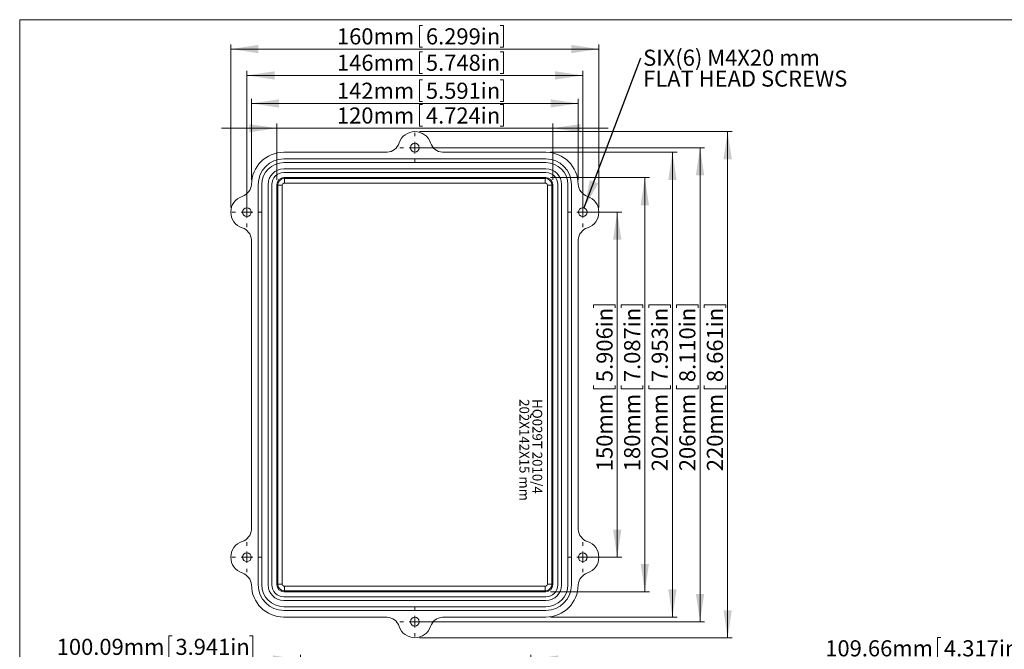
# Model space of a CAD drawing. Units: millimetres. Extents: x 5 to 847, y 3 to 276.
# Drawn here: x 5 to 219, y 140 to 276 of the extents above; entities that cross this region are included whole.
import ezdxf

# ---------------------------------------------------------------- set-up
doc = ezdxf.new("R2010")
doc.units = ezdxf.units.MM
doc.styles.add('SLDTEXTSTYLE0', font='TXT', dxfattribs={"width": 0.75})
doc.dimstyles.new('SLDDIMSTYLE0', dxfattribs={"dimtxt": 3.5, "dimasz": 6, "dimexe": 0, "dimexo": 0.0625, "dimgap": 0.875, "dimtad": 2, "dimlfac": 2, "dimrnd": 1e-09, "dimzin": 12, "dimdsep": 46, "dimtxsty": 'SLDTEXTSTYLE0', "dimsah": 1, "dimcen": 0.09, "dimadec": 0, "dimazin": 0, "dimtfac": 1, "dimtofl": 0, "dimtmove": 0, "dimatfit": 3, "dimfxl": 1, "dimtolj": 1, "dimtzin": 12, "dimarcsym": 0})
doc.dimstyles.new('SLDDIMSTYLE1', dxfattribs={"dimtxt": 3.5, "dimasz": 6, "dimexe": 0, "dimexo": 0.0625, "dimgap": 0.875, "dimtad": 2, "dimlfac": 2, "dimrnd": 1e-09, "dimzin": 12, "dimdsep": 46, "dimtxsty": 'SLDTEXTSTYLE0', "dimsah": 1, "dimcen": 0.09, "dimadec": 0, "dimazin": 0, "dimtfac": 1, "dimtofl": 0, "dimtmove": 0, "dimatfit": 3, "dimfxl": 1, "dimtolj": 1, "dimtzin": 12, "dimarcsym": 0})
doc.dimstyles.new('SLDDIMSTYLE2', dxfattribs={"dimtxt": 0, "dimasz": 6, "dimexe": 0, "dimexo": 0.0625, "dimgap": 0, "dimtad": 0, "dimtih": 1, "dimtoh": 1, "dimdec": 0, "dimrnd": 1e-09, "dimzin": 0, "dimdsep": 46, "dimtxsty": 'Standard', "dimsah": 1, "dimcen": 0.09, "dimadec": 0, "dimazin": 0, "dimtfac": 6, "dimtdec": 0, "dimtofl": 0, "dimtmove": 0, "dimatfit": 3, "dimfxl": 1, "dimtolj": 1, "dimtzin": 0, "dimarcsym": 0})

# ---------------------------------------------------------------- blocks, each defined once
blk = doc.blocks.new('*D1')
at = {"color": 7, "linetype": 'Continuous', "lineweight": 0}
for p, q in [((37.25, 142.57), (37.25, 137.84)), ((37.25, 142.57), (37.96, 142.57)), ((55.5, 142.57), (54.79, 142.57)), ((55.5, 142.57), (55.5, 137.84)), ((65.87, 137.43), (11.27, 137.43)), ((37.25, 137.84), (37.96, 137.84)), ((55.5, 137.84), (54.79, 137.84)), ((65.87, 118.93), (65.87, 138.43)), ((65.87, 137.43), (115.91, 137.43)), ((115.91, 118.93), (115.91, 138.43)), ((115.91, 137.43), (127.91, 137.43))]:
    blk.add_line(p, q, dxfattribs=at)
for points in [[(65.87, 137.43), (59.87, 138.33), (59.87, 136.53)], [(115.91, 137.43), (121.91, 136.53), (121.91, 138.33)]]:
    blk.add_solid(points, dxfattribs=at)
at = {"color": 7, "linetype": 'Continuous', "lineweight": 0, "char_height": 3.5, "attachment_point": 1, "style": 'SLDTEXTSTYLE0'}
for s, insert in [('100.09mm', (12.86, 141.94)), ('3.941in', (38.67, 141.94))]:
    blk.add_mtext(s, dxfattribs=dict(at, insert=insert))
blk = doc.blocks.new('*D9')
at = {"color": 7, "linetype": 'Continuous', "lineweight": 0}
for p, q in [((91.7, 275.22), (91.7, 270.5)), ((91.7, 275.22), (92.41, 275.22)), ((109.95, 275.22), (109.25, 275.22)), ((109.95, 275.22), (109.95, 270.5)), ((50.71, 235.66), (50.71, 271.09)), ((50.71, 270.09), (130.71, 270.09)), ((91.7, 270.5), (92.41, 270.5)), ((109.95, 270.5), (109.25, 270.5)), ((130.71, 235.66), (130.71, 271.09))]:
    blk.add_line(p, q, dxfattribs=at)
for points in [[(50.71, 270.09), (56.71, 269.19), (56.71, 270.99)], [(130.71, 270.09), (124.71, 270.99), (124.71, 269.19)]]:
    blk.add_solid(points, dxfattribs=at)
at = {"color": 7, "linetype": 'Continuous', "lineweight": 0, "char_height": 3.5, "attachment_point": 1, "style": 'SLDTEXTSTYLE0'}
for s, insert in [('160mm', (73.78, 274.6)), ('6.299in', (93.12, 274.6))]:
    blk.add_mtext(s, dxfattribs=dict(at, insert=insert))
blk = doc.blocks.new('*D10')
at = {"color": 7, "linetype": 'Continuous', "lineweight": 0}
for p, q in [((91.7, 269.5), (91.7, 264.78)), ((91.7, 269.5), (92.41, 269.5)), ((109.95, 269.5), (109.25, 269.5)), ((109.95, 269.5), (109.95, 264.78)), ((54.21, 235.66), (54.21, 265.36)), ((54.21, 264.36), (127.21, 264.36)), ((91.7, 264.78), (92.41, 264.78)), ((109.95, 264.78), (109.25, 264.78)), ((127.21, 235.66), (127.21, 265.36))]:
    blk.add_line(p, q, dxfattribs=at)
for points in [[(54.21, 264.36), (60.21, 263.46), (60.21, 265.26)], [(127.21, 264.36), (121.21, 265.26), (121.21, 263.46)]]:
    blk.add_solid(points, dxfattribs=at)
at = {"color": 7, "linetype": 'Continuous', "lineweight": 0, "char_height": 3.5, "attachment_point": 1, "style": 'SLDTEXTSTYLE0'}
for s, insert in [('146mm', (73.78, 268.87)), ('5.748in', (93.12, 268.87))]:
    blk.add_mtext(s, dxfattribs=dict(at, insert=insert))
blk = doc.blocks.new('*D11')
at = {"color": 7, "linetype": 'Continuous', "lineweight": 0}
for p, q in [((91.7, 263.4), (91.7, 258.68)), ((91.7, 263.4), (92.41, 263.4)), ((109.95, 263.4), (109.25, 263.4)), ((109.95, 263.4), (109.95, 258.68)), ((55.21, 241.66), (55.21, 259.27)), ((126.21, 241.66), (126.21, 259.27)), ((55.21, 258.27), (126.21, 258.27)), ((91.7, 258.68), (92.41, 258.68)), ((109.95, 258.68), (109.25, 258.68))]:
    blk.add_line(p, q, dxfattribs=at)
for points in [[(55.21, 258.27), (61.21, 257.37), (61.21, 259.17)], [(126.21, 258.27), (120.21, 259.17), (120.21, 257.37)]]:
    blk.add_solid(points, dxfattribs=at)
at = {"color": 7, "linetype": 'Continuous', "lineweight": 0, "char_height": 3.5, "attachment_point": 1, "style": 'SLDTEXTSTYLE0'}
for s, insert in [('142mm', (73.78, 262.78)), ('5.591in', (93.12, 262.78))]:
    blk.add_mtext(s, dxfattribs=dict(at, insert=insert))
blk = doc.blocks.new('*D12')
at = {"color": 7, "linetype": 'Continuous', "lineweight": 0}
for p, q in [((91.7, 258.03), (91.7, 253.31)), ((91.7, 258.03), (92.41, 258.03)), ((109.95, 258.03), (109.25, 258.03)), ((109.95, 258.03), (109.95, 253.31)), ((60.71, 252.89), (48.71, 252.89)), ((60.71, 241.66), (60.71, 253.89)), ((60.71, 252.89), (120.71, 252.89)), ((91.7, 253.31), (92.41, 253.31)), ((109.95, 253.31), (109.25, 253.31)), ((120.71, 241.66), (120.71, 253.89)), ((120.71, 252.89), (132.71, 252.89))]:
    blk.add_line(p, q, dxfattribs=at)
for points in [[(60.71, 252.89), (54.71, 253.79), (54.71, 251.99)], [(120.71, 252.89), (126.71, 251.99), (126.71, 253.79)]]:
    blk.add_solid(points, dxfattribs=at)
at = {"color": 7, "linetype": 'Continuous', "lineweight": 0, "char_height": 3.5, "attachment_point": 1, "style": 'SLDTEXTSTYLE0'}
for s, insert in [('120mm', (73.78, 257.4)), ('4.724in', (93.12, 257.4))]:
    blk.add_mtext(s, dxfattribs=dict(at, insert=insert))
blk = doc.blocks.new('*D13')
at = {"color": 7, "linetype": 'Continuous', "lineweight": 0}
for p, q in [((91.71, 252.16), (159.71, 252.16)), ((158.71, 252.16), (158.71, 142.16)), ((153.58, 214.54), (158.3, 214.54)), ((153.58, 214.54), (153.58, 213.83)), ((158.3, 214.54), (158.3, 213.83)), ((153.58, 196.29), (153.58, 197)), ((158.3, 196.29), (158.3, 197)), ((153.58, 196.29), (158.3, 196.29)), ((91.71, 142.16), (159.71, 142.16))]:
    blk.add_line(p, q, dxfattribs=at)
for points in [[(158.71, 252.16), (157.81, 246.16), (159.61, 246.16)], [(158.71, 142.16), (159.61, 148.16), (157.81, 148.16)]]:
    blk.add_solid(points, dxfattribs=at)
at = {"color": 7, "linetype": 'Continuous', "lineweight": 0, "char_height": 3.5, "attachment_point": 1, "rotation": 90, "style": 'SLDTEXTSTYLE0'}
for s, insert in [('8.661in', (154.2, 197.71)), ('220mm', (154.2, 178.36))]:
    blk.add_mtext(s, dxfattribs=dict(at, insert=insert))
blk = doc.blocks.new('*D14')
at = {"color": 7, "linetype": 'Continuous', "lineweight": 0}
for p, q in [((91.71, 248.66), (153.71, 248.66)), ((152.71, 248.66), (152.71, 145.66)), ((147.58, 214.54), (152.3, 214.54)), ((147.58, 214.54), (147.58, 213.83)), ((152.3, 214.54), (152.3, 213.83)), ((147.58, 196.29), (147.58, 197)), ((152.3, 196.29), (152.3, 197)), ((147.58, 196.29), (152.3, 196.29)), ((91.71, 145.66), (153.71, 145.66))]:
    blk.add_line(p, q, dxfattribs=at)
for points in [[(152.71, 248.66), (151.81, 242.66), (153.61, 242.66)], [(152.71, 145.66), (153.61, 151.66), (151.81, 151.66)]]:
    blk.add_solid(points, dxfattribs=at)
at = {"color": 7, "linetype": 'Continuous', "lineweight": 0, "char_height": 3.5, "attachment_point": 1, "rotation": 90, "style": 'SLDTEXTSTYLE0'}
for s, insert in [('8.110in', (148.2, 197.71)), ('206mm', (148.2, 178.36))]:
    blk.add_mtext(s, dxfattribs=dict(at, insert=insert))
blk = doc.blocks.new('*D15')
at = {"color": 7, "linetype": 'Continuous', "lineweight": 0}
for p, q in [((120.21, 247.66), (147.71, 247.66)), ((146.71, 146.66), (146.71, 247.66)), ((141.58, 214.54), (146.3, 214.54)), ((141.58, 214.54), (141.58, 213.83)), ((146.3, 214.54), (146.3, 213.83)), ((141.58, 196.29), (141.58, 197)), ((146.3, 196.29), (146.3, 197)), ((141.58, 196.29), (146.3, 196.29)), ((120.21, 146.66), (147.71, 146.66))]:
    blk.add_line(p, q, dxfattribs=at)
for points in [[(146.71, 247.66), (145.81, 241.66), (147.61, 241.66)], [(146.71, 146.66), (147.61, 152.66), (145.81, 152.66)]]:
    blk.add_solid(points, dxfattribs=at)
at = {"color": 7, "linetype": 'Continuous', "lineweight": 0, "char_height": 3.5, "attachment_point": 1, "rotation": 90, "style": 'SLDTEXTSTYLE0'}
for s, insert in [('7.953in', (142.2, 197.71)), ('202mm', (142.2, 178.36))]:
    blk.add_mtext(s, dxfattribs=dict(at, insert=insert))
blk = doc.blocks.new('*D16')
at = {"color": 7, "linetype": 'Continuous', "lineweight": 0}
for p, q in [((128.21, 234.66), (135.71, 234.66)), ((134.71, 234.66), (134.71, 159.66)), ((129.57, 214.54), (134.29, 214.54)), ((129.57, 214.54), (129.57, 213.83)), ((134.29, 214.54), (134.29, 213.83)), ((129.57, 196.29), (129.57, 197)), ((134.29, 196.29), (134.29, 197)), ((129.57, 196.29), (134.29, 196.29)), ((128.21, 159.66), (135.71, 159.66))]:
    blk.add_line(p, q, dxfattribs=at)
for points in [[(134.71, 234.66), (133.81, 228.66), (135.61, 228.66)], [(134.71, 159.66), (135.61, 165.66), (133.81, 165.66)]]:
    blk.add_solid(points, dxfattribs=at)
at = {"color": 7, "linetype": 'Continuous', "lineweight": 0, "char_height": 3.5, "attachment_point": 1, "rotation": 90, "style": 'SLDTEXTSTYLE0'}
for s, insert in [('5.906in', (130.2, 197.71)), ('150mm', (130.2, 178.36))]:
    blk.add_mtext(s, dxfattribs=dict(at, insert=insert))
blk = doc.blocks.new('*D17')
at = {"color": 7, "linetype": 'Continuous', "lineweight": 0}
for p, q in [((120.21, 242.16), (141.71, 242.16)), ((140.71, 242.16), (140.71, 152.16)), ((135.58, 214.54), (140.3, 214.54)), ((135.58, 214.54), (135.58, 213.83)), ((140.3, 214.54), (140.3, 213.83)), ((135.58, 196.29), (135.58, 197)), ((140.3, 196.29), (140.3, 197)), ((135.58, 196.29), (140.3, 196.29)), ((120.21, 152.16), (141.71, 152.16))]:
    blk.add_line(p, q, dxfattribs=at)
for points in [[(140.71, 242.16), (139.81, 236.16), (141.61, 236.16)], [(140.71, 152.16), (141.61, 158.16), (139.81, 158.16)]]:
    blk.add_solid(points, dxfattribs=at)
at = {"color": 7, "linetype": 'Continuous', "lineweight": 0, "char_height": 3.5, "attachment_point": 1, "rotation": 90, "style": 'SLDTEXTSTYLE0'}
for s, insert in [('7.087in', (136.2, 197.71)), ('180mm', (136.2, 178.36))]:
    blk.add_mtext(s, dxfattribs=dict(at, insert=insert))
blk = doc.blocks.new('SW_NOTE_0')
at = {"color": 0, "linetype": 'Continuous', "lineweight": 0, "char_height": 3.5, "attachment_point": 1, "style": 'SLDTEXTSTYLE0'}
for s, insert in [('SIX(6) M4X20 mm', (0.51, 1.74)), ('FLAT HEAD SCREWS', (0.51, -2.79))]:
    blk.add_mtext(s, dxfattribs=dict(at, insert=insert))
blk = doc.blocks.new('SW_NOTE_1')
at = {"color": 0, "linetype": 'Continuous', "lineweight": 0, "char_height": 2.1167, "attachment_point": 1, "rotation": 270, "style": 'SLDTEXTSTYLE0'}
for s, insert in [('202X142X15 mm', (-0.09, 0)), ('HQ029T 2010/4', (2.73, 0))]:
    blk.add_mtext(s, dxfattribs=dict(at, insert=insert))
blk = doc.blocks.new('SW_CENTERMARKSYMBOL_6')
at = {"color": 0, "linetype": 'Continuous', "lineweight": 0}
for p, q in [((0, 2.5), (0, 3.25)), ((-2.5, 0), (-3.25, 0)), ((0, 0), (-1.25, 0)), ((0, 0), (0, 1.25)), ((0, 0), (0, -1.25)), ((0, 0), (1.25, 0)), ((2.5, 0), (3.25, 0)), ((0, -2.5), (0, -3.25))]:
    blk.add_line(p, q, dxfattribs=at)
blk = doc.blocks.new('SW_CENTERMARKSYMBOL_7')
at = {"color": 0, "linetype": 'Continuous', "lineweight": 0}
for p, q in [((0, 2.5), (0, 3.25)), ((-2.5, 0), (-3.25, 0)), ((0, 0), (-1.25, 0)), ((0, 0), (0, 1.25)), ((0, 0), (0, -1.25)), ((0, 0), (1.25, 0)), ((2.5, 0), (3.25, 0)), ((0, -2.5), (0, -3.25))]:
    blk.add_line(p, q, dxfattribs=at)
blk = doc.blocks.new('SW_CENTERMARKSYMBOL_8')
at = {"color": 0, "linetype": 'Continuous', "lineweight": 0}
for p, q in [((0, 2.5), (0, 3.25)), ((-2.5, 0), (-3.25, 0)), ((0, 0), (-1.25, 0)), ((0, 0), (0, 1.25)), ((0, 0), (0, -1.25)), ((0, 0), (1.25, 0)), ((2.5, 0), (3.25, 0)), ((0, -2.5), (0, -3.25))]:
    blk.add_line(p, q, dxfattribs=at)
blk = doc.blocks.new('SW_CENTERMARKSYMBOL_9')
at = {"color": 0, "linetype": 'Continuous', "lineweight": 0}
for p, q in [((0, 2.5), (0, 3.25)), ((-2.5, 0), (-3.25, 0)), ((0, 0), (-1.25, 0)), ((0, 0), (0, 1.25)), ((0, 0), (0, -1.25)), ((0, 0), (1.25, 0)), ((2.5, 0), (3.25, 0)), ((0, -2.5), (0, -3.25))]:
    blk.add_line(p, q, dxfattribs=at)
blk = doc.blocks.new('SW_CENTERMARKSYMBOL_10')
at = {"color": 0, "linetype": 'Continuous', "lineweight": 0}
for p, q in [((0, 2.5), (0, 3.25)), ((-2.5, 0), (-3.25, 0)), ((0, 0), (-1.25, 0)), ((0, 0), (0, 1.25)), ((0, 0), (0, -1.25)), ((0, 0), (1.25, 0)), ((2.5, 0), (3.25, 0)), ((0, -2.5), (0, -3.25))]:
    blk.add_line(p, q, dxfattribs=at)
blk = doc.blocks.new('SW_CENTERMARKSYMBOL_11')
at = {"color": 0, "linetype": 'Continuous', "lineweight": 0}
for p, q in [((0, 2.5), (0, 3.25)), ((-2.5, 0), (-3.25, 0)), ((0, 0), (-1.25, 0)), ((0, 0), (0, 1.25)), ((0, 0), (0, -1.25)), ((0, 0), (1.25, 0)), ((2.5, 0), (3.25, 0)), ((0, -2.5), (0, -3.25))]:
    blk.add_line(p, q, dxfattribs=at)
blk = doc.blocks.new('*D59')
at = {"color": 7, "linetype": 'Continuous', "lineweight": 0}
for p, q in [((204.32, 142.25), (204.32, 137.52)), ((204.32, 142.25), (205.03, 142.25)), ((222.58, 142.25), (221.87, 142.25)), ((222.58, 142.25), (222.58, 137.52)), ((236.55, 137.11), (178.34, 137.11)), ((204.32, 137.52), (205.03, 137.52)), ((222.58, 137.52), (221.87, 137.52)), ((236.55, 124.35), (236.55, 138.11)), ((236.55, 137.11), (291.38, 137.11)), ((291.38, 124.35), (291.38, 138.11))]:
    blk.add_line(p, q, dxfattribs=at)
for points in [[(236.55, 137.11), (242.55, 136.21), (242.55, 138.01)], [(291.38, 137.11), (285.38, 138.01), (285.38, 136.21)]]:
    blk.add_solid(points, dxfattribs=at)
at = {"color": 7, "linetype": 'Continuous', "lineweight": 0, "char_height": 3.5, "attachment_point": 1, "style": 'SLDTEXTSTYLE0'}
for s, insert in [('109.66mm', (179.93, 141.62)), ('4.317in', (205.74, 141.62))]:
    blk.add_mtext(s, dxfattribs=dict(at, insert=insert))

msp = doc.modelspace()

# ---------------------------------------------------------------- linework, layer by layer
at = {"color": 7, "linetype": 'Continuous', "lineweight": 0}
for p, q in [((4.813435, 276.467821), (4.813435, 2.93021)), ((426.082913, 276.467821), (4.813435, 276.467821))]:
    msp.add_line(p, q, dxfattribs=at)
at = {"color": 7, "linetype": 'Continuous', "lineweight": 15}
for p, q in [((62.212978, 247.660501), (84.712978, 247.660501)), ((119.212978, 246.210499), (62.212978, 246.210499)), ((96.712979, 247.660501), (119.212978, 247.660501)), ((119.212978, 245.4105), (62.212978, 245.4105)), ((119.212978, 244.0605), (62.212978, 244.0605)), ((62.212064, 242.160501), (119.213893, 242.160501)), ((62.212064, 242.160501), (62.396617, 241.975946)), ((119.212978, 243.260501), (62.212978, 243.260501)), ((62.396617, 241.975946), (119.02934, 241.975946)), ((62.396617, 240.976555), (62.396617, 241.975946)), ((119.02934, 241.975946), (119.213893, 242.160501)), ((119.02934, 240.976555), (119.02934, 241.975946)), ((56.662979, 240.660498), (56.662979, 153.660501)), ((57.462978, 240.660498), (57.462978, 153.660501)), ((58.812979, 240.660498), (58.812979, 153.660501)), ((59.612979, 240.660498), (59.612979, 153.660501)), ((60.712979, 153.659584), (60.712979, 240.661414)), ((60.897532, 240.47686), (60.712979, 240.661414)), ((60.897532, 153.844139), (60.897532, 240.47686)), ((61.896923, 240.47686), (60.897532, 240.47686)), ((61.896923, 240.47686), (61.896923, 153.844139)), ((119.02934, 240.976555), (62.396617, 240.976555)), ((119.529034, 153.844139), (119.529034, 240.47686)), ((120.528425, 240.47686), (119.529034, 240.47686)), ((120.712978, 240.661414), (120.528425, 240.47686)), ((120.528425, 240.47686), (120.528425, 153.844139)), ((120.712978, 240.661414), (120.712978, 153.659584)), ((121.812978, 153.660501), (121.812978, 240.660498)), ((122.612978, 153.660501), (122.612978, 240.660498)), ((123.962979, 153.660501), (123.962979, 240.660498)), ((124.762977, 153.660501), (124.762977, 240.660498)), ((55.212977, 165.660499), (55.212977, 228.6605)), ((126.21298, 228.6605), (126.21298, 165.660499)), ((60.712979, 153.659584), (60.897532, 153.844139)), ((61.896923, 153.844139), (60.897532, 153.844139)), ((62.396617, 152.345052), (62.212064, 152.160498)), ((119.213893, 152.160498), (62.212064, 152.160498)), ((62.396617, 152.345052), (62.396617, 153.344443)), ((62.396617, 153.344443), (119.02934, 153.344443)), ((119.02934, 152.345052), (62.396617, 152.345052)), ((119.02934, 152.345052), (119.02934, 153.344443)), ((119.213893, 152.160498), (119.02934, 152.345052)), ((120.528425, 153.844139), (119.529034, 153.844139)), ((120.528425, 153.844139), (120.712978, 153.659584)), ((62.212978, 151.060498), (119.212978, 151.060498)), ((62.212978, 150.260499), (119.212978, 150.260499)), ((62.212978, 148.910498), (119.212978, 148.910498)), ((62.212978, 148.1105), (119.212978, 148.1105)), ((84.712978, 146.660498), (62.212978, 146.660498)), ((119.212978, 146.660498), (96.712979, 146.660498))]:
    msp.add_line(p, q, dxfattribs=at)
for centre in [(90.712978, 248.660499), (54.212978, 234.660499), (127.212978, 234.660499), (54.212978, 159.660499), (127.212978, 159.660499), (90.712978, 145.660499)]:
    msp.add_circle(centre, 0.95, dxfattribs=at)
for centre, radius, start, end in [((90.712978, 248.560499), 3.6, 18.44903657, 161.55096343), ((84.452182, 250.649142), 3, 274.98713943, 341.55096343), ((96.973775, 250.649142), 3, 198.44903657, 265.01286057), ((62.212978, 240.660499), 7, 90, 180), ((62.212978, 240.660499), 5.55, 90, 180), ((119.212978, 240.660499), 7, 0, 90), ((119.212978, 240.660499), 5.55, 0, 90), ((62.212978, 240.660499), 4.75, 90, 180), ((62.212978, 240.660499), 3.4, 90, 180), ((119.212978, 240.660499), 4.75, 0, 90), ((119.212978, 240.660499), 3.4, 0, 90), ((62.212978, 240.660499), 2.6, 90, 180), ((119.212978, 240.660499), 2.6, 0, 90), ((52.224336, 240.921296), 3, 288.44903657, 355.01286057), ((129.201621, 240.921296), 3, 184.98713943, 251.55096343), ((54.312978, 234.660499), 3.6, 108.44903657, 251.55096343), ((127.112978, 234.660499), 3.6, 288.44903657, 71.55096343), ((52.224336, 228.399703), 3, 4.98713943, 71.55096343), ((129.201621, 228.399703), 3, 108.44903657, 175.01286057), ((52.224336, 165.921296), 3, 288.44903657, 355.01286057), ((129.201621, 165.921296), 3, 184.98713943, 251.55096343), ((54.312978, 159.660499), 3.6, 108.44903657, 251.55096343), ((127.112978, 159.660499), 3.6, 288.44903657, 71.55096343), ((52.224336, 153.399703), 3, 4.98713943, 71.55096343), ((129.201621, 153.399703), 3, 108.44903657, 175.01286057), ((62.212978, 153.660499), 7, 180, 270), ((62.212978, 153.660499), 5.55, 180, 270), ((62.212978, 153.660499), 4.75, 180, 270), ((62.212978, 153.660499), 3.4, 180, 270), ((62.212978, 153.660499), 2.6, 180, 270), ((119.212978, 153.660499), 3.4, 270, 0), ((119.212978, 153.660499), 2.6, 270, 0), ((119.212978, 153.660499), 5.55, 270, 0), ((119.212978, 153.660499), 4.75, 270, 0), ((119.212978, 153.660499), 7, 270, 360), ((84.452182, 143.671857), 3, 18.44903657, 85.01286057), ((96.973775, 143.671857), 3, 94.98713943, 161.55096343), ((90.712978, 145.760499), 3.6, 198.44903657, 341.55096343)]:
    msp.add_arc(centre, radius, start, end, dxfattribs=at)
for centre, major_axis, ratio, start_param, end_param in [((62.213893, 240.659585), (1.061953, -1.061953), 0.998782766, 2.3568034778, 3.9263818294), ((62.397227, 240.476251), (1.06066, 1.06066), 0.9995947498, 0.786007151, 2.3555855026), ((119.02873, 240.476251), (1.06066, -1.06066), 0.9995947498, 0.786007151, 2.3555855026), ((119.212064, 240.659585), (-1.061953, -1.061953), 0.998782766, 2.3568034778, 3.9263818294), ((62.397227, 240.476251), (0.353984, -0.353984), 0.998782766, 2.3568034778, 3.9263818294), ((119.02873, 240.476251), (-0.353984, -0.353984), 0.998782766, 2.3568034778, 3.9263818294), ((62.213893, 153.661414), (1.061953, 1.061953), 0.998782766, 2.3568034778, 3.9263818294), ((62.397227, 153.844748), (1.06066, -1.06066), 0.9995947498, 3.9275998046, 5.4971781562), ((62.397227, 153.844748), (0.353984, 0.353984), 0.998782766, 2.3568034778, 3.9263818294), ((119.02873, 153.844748), (1.06066, 1.06066), 0.9995947498, 3.9275998046, 5.4971781562), ((119.02873, 153.844748), (-0.353984, 0.353984), 0.998782766, 2.3568034778, 3.9263818294), ((119.212064, 153.661414), (-1.061953, 1.061953), 0.998782766, 2.3568034778, 3.9263818294)]:
    msp.add_ellipse(centre, major_axis=major_axis, ratio=ratio, start_param=start_param, end_param=end_param, dxfattribs=at)

# ---------------------------------------------------------------- block references
at = {"color": 7, "linetype": 'Continuous', "lineweight": 0}
for name, p in [('SW_NOTE_0', (139.840469, 268.213965)), ('SW_CENTERMARKSYMBOL_7', (90.712978, 248.660499)), ('SW_CENTERMARKSYMBOL_8', (54.212978, 234.660499)), ('SW_CENTERMARKSYMBOL_6', (127.212978, 234.660499)), ('SW_NOTE_1', (115.668527, 194.016478)), ('SW_CENTERMARKSYMBOL_9', (54.212978, 159.660499)), ('SW_CENTERMARKSYMBOL_11', (127.212978, 159.660499)), ('SW_CENTERMARKSYMBOL_10', (90.712978, 145.660499))]:
    msp.add_blockref(name, p, dxfattribs=at)

# ---------------------------------------------------------------- dimensions: what is measured, and where the dimension line sits
for base, p1, p2, dimstyle, picture, middle in [((130.712978, 270.08618), (50.712978, 234.660499), (130.712978, 234.660499), 'SLDDIMSTYLE1', '*D9', (92.575477, 270.08618)), ((127.212978, 264.361277), (54.212978, 234.660499), (127.212978, 234.660499), 'SLDDIMSTYLE1', '*D10', (92.575477, 264.361277)), ((126.212978, 258.266298), (55.212978, 240.660499), (126.212978, 240.660499), 'SLDDIMSTYLE1', '*D11', (92.575477, 258.266298)), ((120.712978, 252.892553), (60.712978, 240.661413), (120.712978, 240.661413), 'SLDDIMSTYLE0', '*D12', (92.575477, 252.892553)), ((115.909981, 137.428407), (65.86517, 117.933899), (115.909981, 117.933899), 'SLDDIMSTYLE0', '*D1', (34.887576, 137.428407)), ((291.378909, 137.1083), (236.547653, 123.353101), (291.378909, 123.353101), 'SLDDIMSTYLE1', '*D59', (201.963281, 137.1083))]:
    dim = msp.add_linear_dim(base=base, p1=p1, p2=p2, dimstyle=dimstyle, dxfattribs=at)
    dim.commit()
    dim.dimension.update_dxf_attribs({"geometry": picture, "text_midpoint": middle, "dimtype": 160})
for base, p1, p2, picture, middle in [((158.712978, 142.160499), (90.712978, 252.160499), (90.712978, 142.160499), '*D13', (158.712978, 197.160499)), ((152.712978, 145.660499), (90.712978, 248.660499), (90.712978, 145.660499), '*D14', (152.712978, 197.160499)), ((146.712978, 247.660499), (119.212978, 146.660499), (119.212978, 247.660499), '*D15', (146.712978, 197.160499)), ((140.712978, 152.160499), (119.213892, 242.160499), (119.213892, 152.160499), '*D17', (140.712978, 197.160499)), ((134.711229, 159.660499), (127.212978, 234.660499), (127.212978, 159.660499), '*D16', (134.711229, 197.160499))]:
    dim = msp.add_linear_dim(base=base, p1=p1, p2=p2, angle=90, dimstyle='SLDDIMSTYLE1', dxfattribs=at)
    dim.commit()
    dim.dimension.update_dxf_attribs({"geometry": picture, "text_midpoint": middle, "dimtype": 160})

# ---------------------------------------------------------------- leaders
msp.add_leader([(127.553319, 235.646068), (139.840469, 268.213965)], dimstyle='SLDDIMSTYLE2', dxfattribs=at)

doc.saveas('drawing.dxf')
